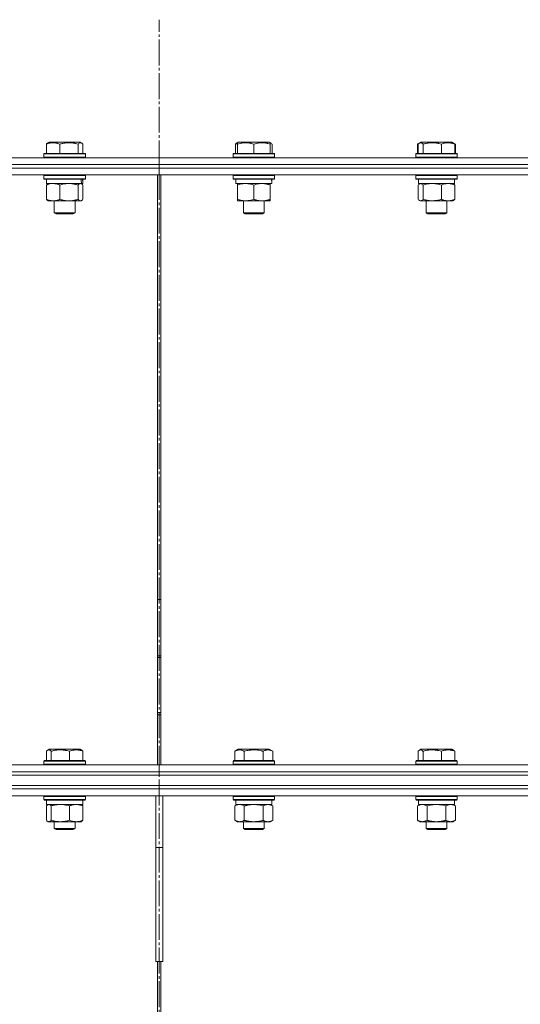
# Model space of a CAD drawing. Units: millimetres. Extents: x 0 to 16908, y -6 to 11880.
# Drawn here: x 7606 to 7896, y 9072 to 9643 of the extents above; entities that cross this region are included whole.
import ezdxf

# ---------------------------------------------------------------- set-up
doc = ezdxf.new("R2010")
doc.units = ezdxf.units.MM
doc.linetypes.add('K5LT_AXLED', pattern=[19.5, 15, -1.5, 1.5, -1.5])
doc.linetypes.add('K5LT_THIN', pattern=[0])
for name, color, linetype, true_color in [('OSI', 2, 'Continuous', 0xffff00), ('R', 1, 'Continuous', 0xff0000), ('WELDING', 7, 'Continuous', 0xffffff)]:
    doc.layers.add(name, color=color, linetype=linetype, true_color=true_color)

msp = doc.modelspace()

# ---------------------------------------------------------------- linework, layer by layer
at = {"layer": 'OSI', "color": 30, "linetype": 'K5LT_AXLED', "lineweight": 18, "true_color": 0xff8000}
msp.add_line((7686.54, 7530.07), (7686.54, 9643.07), dxfattribs=at)
at = {"layer": 'R', "color": 7, "linetype": 'K5LT_THIN', "lineweight": 18}
for p, q in [((7621.12, 9570.91), (7621.12, 9565.57)), ((7621.88, 9571.57), (7622.74, 9572.07)), ((7622.22, 9571.76), (7622.74, 9572.07)), ((7640.69, 9572.07), (7622.74, 9572.07)), ((7628.88, 9570.91), (7628.88, 9565.57)), ((7639.47, 9570.91), (7639.47, 9565.57)), ((7641.55, 9571.57), (7640.69, 9572.07)), ((7641.22, 9571.76), (7640.69, 9572.07)), ((7642.31, 9570.91), (7642.31, 9565.57)), ((7730.76, 9570.91), (7730.76, 9565.57)), ((7731.52, 9571.57), (7732.39, 9572.07)), ((7731.86, 9571.76), (7732.39, 9572.07)), ((7731.86, 9570.91), (7731.86, 9571.76)), ((7731.86, 9570.91), (7731.86, 9565.57)), ((7750.33, 9572.07), (7732.39, 9572.07)), ((7741.36, 9570.91), (7741.36, 9565.57)), ((7751.19, 9571.57), (7750.33, 9572.07)), ((7750.86, 9571.76), (7750.33, 9572.07)), ((7750.86, 9571.76), (7750.86, 9570.91)), ((7750.86, 9570.91), (7750.86, 9565.57)), ((7751.96, 9570.91), (7751.96, 9565.57)), ((7836.3, 9570.91), (7837.43, 9571.57)), ((7836.3, 9570.91), (7836.3, 9565.57)), ((7836.67, 9570.91), (7836.67, 9565.57)), ((7837.43, 9571.57), (7838.29, 9572.07)), ((7837.43, 9571.57), (7838.29, 9572.07)), ((7838.6, 9572.07), (7838.29, 9572.07)), ((7856.24, 9572.07), (7838.6, 9572.07)), ((7839.51, 9570.91), (7839.51, 9565.57)), ((7850.1, 9570.91), (7850.1, 9565.57)), ((7858.24, 9570.91), (7856.24, 9572.07)), ((7857.1, 9571.57), (7856.24, 9572.07)), ((7857.86, 9570.91), (7857.86, 9565.57)), ((7858.24, 9570.91), (7858.24, 9565.57)), ((7275.52, 9563.07), (8126.54, 9563.07)), ((7619.72, 9565.27), (7619.89, 9565.57)), ((7619.72, 9565.27), (7619.89, 9565.57)), ((7619.72, 9565.27), (7619.72, 9563.37)), ((7643.72, 9565.27), (7619.72, 9565.27)), ((7643.72, 9563.37), (7619.72, 9563.37)), ((7619.72, 9563.37), (7619.89, 9563.07)), ((7643.54, 9565.57), (7619.89, 9565.57)), ((7643.72, 9565.27), (7643.54, 9565.57)), ((7643.72, 9565.27), (7643.54, 9565.57)), ((7643.72, 9563.37), (7643.54, 9563.07)), ((7643.72, 9563.37), (7643.54, 9563.07)), ((7643.72, 9565.27), (7643.72, 9563.37)), ((7643.72, 9565.27), (7643.72, 9563.37)), ((7729.36, 9565.27), (7729.53, 9565.57)), ((7729.36, 9565.27), (7729.53, 9565.57)), ((7729.36, 9565.27), (7729.36, 9563.37)), ((7753.36, 9565.27), (7729.36, 9565.27)), ((7753.36, 9563.37), (7729.36, 9563.37)), ((7729.36, 9563.37), (7729.53, 9563.07)), ((7753.19, 9565.57), (7729.53, 9565.57)), ((7753.36, 9565.27), (7753.19, 9565.57)), ((7753.36, 9565.27), (7753.19, 9565.57)), ((7753.36, 9563.37), (7753.19, 9563.07)), ((7753.36, 9563.37), (7753.19, 9563.07)), ((7753.36, 9565.27), (7753.36, 9563.37)), ((7753.36, 9565.27), (7753.36, 9563.37)), ((7835.27, 9565.27), (7835.44, 9565.57)), ((7835.27, 9565.27), (7835.44, 9565.57)), ((7835.27, 9565.27), (7835.27, 9563.37)), ((7835.67, 9565.27), (7835.27, 9565.27)), ((7835.27, 9563.37), (7835.44, 9563.07)), ((7835.67, 9563.37), (7835.27, 9563.37)), ((7835.84, 9565.57), (7835.44, 9565.57)), ((7859.27, 9565.27), (7835.67, 9565.27)), ((7859.27, 9563.37), (7835.67, 9563.37)), ((7859.09, 9565.57), (7835.84, 9565.57)), ((7859.27, 9565.27), (7859.09, 9565.57)), ((7859.27, 9565.27), (7859.09, 9565.57)), ((7859.27, 9563.37), (7859.09, 9563.07)), ((7859.27, 9563.37), (7859.09, 9563.07)), ((7859.27, 9565.27), (7859.27, 9563.37)), ((7859.27, 9565.27), (7859.27, 9563.37)), ((7276.55, 9559.07), (8126.54, 9559.07)), ((7375.41, 9559.07), (7686.54, 9559.07)), ((7386.52, 9557.07), (7686.54, 9557.07)), ((7386.52, 9557.07), (7686.54, 9557.07)), ((7686.54, 9559.07), (7997.67, 9559.07)), ((7686.54, 9557.07), (7686.54, 9559.07)), ((7686.54, 9557.07), (7686.54, 9559.07)), ((7686.54, 9557.07), (7997.67, 9557.07)), ((7686.54, 9557.07), (7997.67, 9557.07)), ((7686.54, 9553.07), (7686.54, 9557.07)), ((7686.54, 9553.07), (7686.54, 9557.07)), ((7386.52, 9553.07), (7686.54, 9553.07)), ((7619.72, 9552.77), (7619.89, 9553.07)), ((7619.72, 9552.77), (7619.72, 9550.87)), ((7643.72, 9552.77), (7619.72, 9552.77)), ((7643.72, 9550.87), (7619.72, 9550.87)), ((7619.72, 9550.87), (7619.89, 9550.57)), ((7643.54, 9550.57), (7619.89, 9550.57)), ((7621.22, 9550.57), (7621.22, 9548.07)), ((7642.22, 9550.57), (7642.22, 9548.07)), ((7643.72, 9552.77), (7643.54, 9553.07)), ((7643.72, 9550.87), (7643.54, 9550.57)), ((7643.72, 9552.77), (7643.72, 9550.87)), ((7685.53, 9211.07), (7685.53, 9553.07)), ((7685.54, 9211.07), (7685.54, 9553.07)), ((7686.54, 9553.07), (7997.67, 9553.07)), ((7687.54, 9553.07), (7687.54, 9211.07)), ((7687.55, 9553.07), (7687.55, 9211.07)), ((7729.36, 9552.77), (7729.53, 9553.07)), ((7729.36, 9552.77), (7729.36, 9550.87)), ((7753.36, 9552.77), (7729.36, 9552.77)), ((7753.36, 9550.87), (7729.36, 9550.87)), ((7729.36, 9550.87), (7729.53, 9550.57)), ((7753.19, 9550.57), (7729.53, 9550.57)), ((7730.86, 9550.57), (7730.86, 9548.07)), ((7751.73, 9549.45), (7751.8, 9550.57)), ((7753.36, 9552.77), (7753.19, 9553.07)), ((7753.36, 9550.87), (7753.19, 9550.57)), ((7753.36, 9552.77), (7753.36, 9550.87)), ((7835.27, 9552.77), (7835.44, 9553.07)), ((7835.27, 9552.77), (7835.27, 9550.87)), ((7835.67, 9552.77), (7835.27, 9552.77)), ((7835.27, 9550.87), (7835.44, 9550.57)), ((7835.67, 9550.87), (7835.27, 9550.87)), ((7835.84, 9550.57), (7835.44, 9550.57)), ((7859.27, 9552.77), (7835.67, 9552.77)), ((7859.27, 9550.87), (7835.67, 9550.87)), ((7859.09, 9550.57), (7835.84, 9550.57)), ((7836.77, 9550.57), (7836.77, 9548.07)), ((7857.77, 9550.57), (7857.77, 9548.07)), ((7859.27, 9552.77), (7859.09, 9553.07)), ((7859.27, 9550.87), (7859.09, 9550.57)), ((7859.27, 9552.77), (7859.27, 9550.87)), ((7621.12, 9547.22), (7621.12, 9538.92)), ((7641.55, 9548.07), (7621.22, 9548.07)), ((7621.88, 9547.87), (7622.22, 9548.07)), ((7628.88, 9547.22), (7628.88, 9538.92)), ((7639.47, 9547.22), (7639.47, 9538.92)), ((7641.55, 9547.87), (7641.22, 9548.07)), ((7641.55, 9548.07), (7642.21, 9548.07)), ((7642.22, 9548.07), (7642.21, 9548.07)), ((7642.31, 9547.22), (7642.31, 9538.92)), ((7751.81, 9548.07), (7730.86, 9548.07)), ((7731.86, 9547.22), (7731.86, 9548.07)), ((7731.86, 9547.22), (7731.86, 9538.92)), ((7741.36, 9547.22), (7741.36, 9538.92)), ((7750.86, 9548.07), (7750.86, 9547.22)), ((7750.86, 9547.22), (7750.86, 9538.92)), ((7836.67, 9547.22), (7836.67, 9538.92)), ((7857.77, 9548.07), (7836.77, 9548.07)), ((7837.43, 9547.87), (7837.77, 9548.07)), ((7839.51, 9547.22), (7839.51, 9538.92)), ((7850.1, 9547.22), (7850.1, 9538.92)), ((7857.1, 9547.87), (7856.77, 9548.07)), ((7857.86, 9547.22), (7857.86, 9538.92)), ((7621.88, 9538.26), (7622.22, 9538.07)), ((7634.18, 9538.07), (7622.22, 9538.07)), ((7625.72, 9538.07), (7625.72, 9531.14)), ((7641.22, 9538.07), (7634.18, 9538.07)), ((7637.72, 9538.07), (7637.72, 9531.14)), ((7641.55, 9538.26), (7641.22, 9538.07)), ((7731.86, 9538.07), (7731.86, 9538.92)), ((7746.11, 9538.07), (7731.86, 9538.07)), ((7735.36, 9538.07), (7735.36, 9531.14)), ((7750.86, 9538.07), (7746.11, 9538.07)), ((7747.36, 9538.07), (7747.36, 9531.14)), ((7750.86, 9538.92), (7750.86, 9538.07)), ((7837.43, 9538.26), (7837.77, 9538.07)), ((7853.98, 9538.07), (7837.77, 9538.07)), ((7841.27, 9538.07), (7841.27, 9531.14)), ((7853.27, 9538.07), (7853.27, 9531.14)), ((7856.77, 9538.07), (7853.98, 9538.07)), ((7857.1, 9538.26), (7856.77, 9538.07)), ((7637.72, 9531.14), (7625.72, 9531.14)), ((7625.72, 9531.14), (7626.72, 9530.57)), ((7636.72, 9530.57), (7626.72, 9530.57)), ((7637.72, 9531.14), (7636.72, 9530.57)), ((7747.36, 9531.14), (7735.36, 9531.14)), ((7735.36, 9531.14), (7736.36, 9530.57)), ((7746.36, 9530.57), (7736.36, 9530.57)), ((7747.36, 9531.14), (7746.36, 9530.57)), ((7841.27, 9531.14), (7842.27, 9530.57)), ((7841.47, 9531.14), (7841.27, 9531.14)), ((7853.27, 9531.14), (7841.47, 9531.14)), ((7842.44, 9530.57), (7842.27, 9530.57)), ((7852.27, 9530.57), (7842.44, 9530.57)), ((7853.27, 9531.14), (7852.27, 9530.57)), ((7685.54, 9306.82), (7687.54, 9306.82)), ((7687.54, 9273.32), (7685.54, 9273.32)), ((7687.54, 9241.32), (7685.54, 9241.32)), ((7685.54, 9240.07), (7687.54, 9240.07)), ((7621.88, 9219.57), (7622.74, 9220.07)), ((7623.05, 9220.07), (7622.74, 9220.07)), ((7640.69, 9220.07), (7623.05, 9220.07)), ((7641.55, 9219.57), (7640.69, 9220.07)), ((7730.39, 9218.91), (7732.39, 9220.07)), ((7733.59, 9220.07), (7732.39, 9220.07)), ((7750.33, 9220.07), (7733.59, 9220.07)), ((7752.33, 9218.91), (7750.33, 9220.07)), ((7837.43, 9219.57), (7838.29, 9220.07)), ((7838.6, 9220.07), (7838.29, 9220.07)), ((7856.24, 9220.07), (7838.6, 9220.07)), ((7857.1, 9219.57), (7856.24, 9220.07)), ((7621.12, 9218.91), (7621.12, 9213.57)), ((7623.96, 9218.91), (7623.96, 9213.57)), ((7634.56, 9218.91), (7634.56, 9213.57)), ((7642.31, 9218.91), (7642.31, 9213.57)), ((7730.39, 9218.91), (7730.39, 9213.57)), ((7735.87, 9218.91), (7735.87, 9213.57)), ((7746.84, 9218.91), (7746.84, 9213.57)), ((7752.33, 9218.91), (7752.33, 9213.57)), ((7836.67, 9218.91), (7836.67, 9213.57)), ((7839.51, 9218.91), (7839.51, 9213.57)), ((7850.1, 9218.91), (7850.1, 9213.57)), ((7857.86, 9218.91), (7857.86, 9213.57)), ((7375.41, 9211.07), (7686.54, 9211.07)), ((7619.72, 9213.27), (7619.89, 9213.57)), ((7619.72, 9213.27), (7619.72, 9211.37)), ((7620.13, 9213.27), (7619.72, 9213.27)), ((7619.72, 9211.37), (7619.89, 9211.07)), ((7620.13, 9211.37), (7619.72, 9211.37)), ((7620.29, 9213.57), (7619.89, 9213.57)), ((7643.72, 9213.27), (7620.13, 9213.27)), ((7643.72, 9211.37), (7620.13, 9211.37)), ((7643.54, 9213.57), (7620.29, 9213.57)), ((7643.72, 9213.27), (7643.54, 9213.57)), ((7643.72, 9211.37), (7643.54, 9211.07)), ((7643.72, 9213.27), (7643.72, 9211.37)), ((7686.54, 9207.07), (7686.54, 9211.07)), ((7686.54, 9211.07), (7997.67, 9211.07)), ((7686.54, 9207.07), (7686.54, 9211.07)), ((7729.36, 9213.27), (7729.53, 9213.57)), ((7729.36, 9213.27), (7729.36, 9211.37)), ((7730.97, 9213.27), (7729.36, 9213.27)), ((7729.36, 9211.37), (7729.53, 9211.07)), ((7730.97, 9211.37), (7729.36, 9211.37)), ((7731.12, 9213.57), (7729.53, 9213.57)), ((7753.36, 9213.27), (7730.97, 9213.27)), ((7753.36, 9211.37), (7730.97, 9211.37)), ((7753.19, 9213.57), (7731.12, 9213.57)), ((7753.36, 9213.27), (7753.19, 9213.57)), ((7753.36, 9211.37), (7753.19, 9211.07)), ((7753.36, 9213.27), (7753.36, 9211.37)), ((7835.27, 9213.27), (7835.44, 9213.57)), ((7835.27, 9211.37), (7835.27, 9213.27)), ((7835.27, 9213.27), (7859.27, 9213.27)), ((7835.27, 9211.37), (7835.44, 9211.07)), ((7835.27, 9211.37), (7859.27, 9211.37)), ((7835.44, 9213.57), (7859.09, 9213.57)), ((7859.27, 9213.27), (7859.09, 9213.57)), ((7859.27, 9211.37), (7859.09, 9211.07)), ((7859.27, 9211.37), (7859.27, 9213.27)), ((7375.41, 9207.07), (7686.54, 9207.07)), ((7375.41, 9207.07), (7686.54, 9207.07)), ((7386.52, 9205.07), (8126.54, 9205.07)), ((7386.52, 9205.07), (7686.54, 9205.07)), ((7686.54, 9207.07), (7997.67, 9207.07)), ((7686.54, 9205.07), (7686.54, 9207.07)), ((7686.54, 9207.07), (7997.67, 9207.07)), ((7686.54, 9205.07), (7686.54, 9207.07)), ((7686.54, 9205.07), (7997.67, 9205.07)), ((7375.41, 9197.07), (7686.54, 9197.07)), ((7375.41, 9197.07), (7686.54, 9197.07)), ((7386.52, 9199.07), (7686.54, 9199.07)), ((7386.52, 9199.07), (8126.54, 9199.07)), ((7686.54, 9197.07), (7686.54, 9199.07)), ((7686.54, 9199.07), (7997.67, 9199.07)), ((7686.54, 9197.07), (7686.54, 9199.07)), ((7686.54, 9197.07), (7997.67, 9197.07)), ((7686.54, 9193.07), (7686.54, 9197.07)), ((7686.54, 9197.07), (7997.67, 9197.07)), ((7686.54, 9193.07), (7686.54, 9197.07)), ((7375.41, 9193.07), (7686.54, 9193.07)), ((7619.72, 9192.77), (7619.89, 9193.07)), ((7619.72, 9192.77), (7619.72, 9190.87)), ((7623.23, 9192.77), (7619.72, 9192.77)), ((7619.72, 9190.87), (7619.89, 9190.57)), ((7623.23, 9190.87), (7619.72, 9190.87)), ((7643.72, 9192.77), (7623.23, 9192.77)), ((7643.72, 9190.87), (7623.23, 9190.87)), ((7643.72, 9192.77), (7643.54, 9193.07)), ((7643.72, 9190.87), (7643.54, 9190.57)), ((7643.72, 9192.77), (7643.72, 9190.87)), ((7684.54, 9193.07), (7684.54, 9163.07)), ((7686.54, 9193.07), (7997.67, 9193.07)), ((7688.54, 9193.07), (7688.54, 9163.07)), ((7729.36, 9192.77), (7729.53, 9193.07)), ((7729.36, 9192.77), (7729.36, 9190.87)), ((7735.36, 9192.77), (7729.36, 9192.77)), ((7729.36, 9190.87), (7729.53, 9190.57)), ((7735.36, 9190.87), (7729.36, 9190.87)), ((7753.36, 9192.77), (7735.36, 9192.77)), ((7753.36, 9190.87), (7735.36, 9190.87)), ((7753.36, 9192.77), (7753.19, 9193.07)), ((7753.36, 9190.87), (7753.19, 9190.57)), ((7753.36, 9192.77), (7753.36, 9190.87)), ((7835.27, 9192.77), (7835.44, 9193.07)), ((7835.27, 9190.87), (7835.27, 9192.77)), ((7835.27, 9192.77), (7859.27, 9192.77)), ((7835.27, 9190.87), (7835.44, 9190.57)), ((7835.27, 9190.87), (7859.27, 9190.87)), ((7859.27, 9192.77), (7859.09, 9193.07)), ((7859.27, 9190.87), (7859.09, 9190.57)), ((7859.27, 9190.87), (7859.27, 9192.77)), ((7623.35, 9190.57), (7619.89, 9190.57)), ((7621.12, 9187.22), (7621.12, 9178.92)), ((7621.22, 9190.57), (7621.22, 9188.07)), ((7642.22, 9188.07), (7621.22, 9188.07)), ((7621.88, 9187.87), (7622.22, 9188.07)), ((7643.54, 9190.57), (7623.35, 9190.57)), ((7623.96, 9187.22), (7623.96, 9178.92)), ((7634.56, 9187.22), (7634.56, 9178.92)), ((7641.55, 9187.87), (7641.22, 9188.07)), ((7642.22, 9190.57), (7642.22, 9188.07)), ((7642.31, 9187.22), (7642.31, 9178.92)), ((7735.45, 9190.57), (7729.53, 9190.57)), ((7730.39, 9187.22), (7731.86, 9188.07)), ((7730.39, 9187.22), (7730.39, 9178.92)), ((7730.86, 9190.57), (7730.86, 9188.07)), ((7751.86, 9188.07), (7730.86, 9188.07)), ((7753.19, 9190.57), (7735.45, 9190.57)), ((7735.87, 9187.22), (7735.87, 9178.92)), ((7746.84, 9187.22), (7746.84, 9178.92)), ((7752.33, 9187.22), (7750.86, 9188.07)), ((7751.86, 9190.57), (7751.86, 9188.07)), ((7752.33, 9187.22), (7752.33, 9178.92)), ((7835.44, 9190.57), (7859.09, 9190.57)), ((7836.3, 9187.22), (7837.77, 9188.07)), ((7836.3, 9178.92), (7836.3, 9187.22)), ((7836.9, 9189.19), (7836.83, 9188.07)), ((7836.99, 9188.07), (7836.83, 9188.07)), ((7836.99, 9188.07), (7857.77, 9188.07)), ((7841.78, 9178.92), (7841.78, 9187.22)), ((7852.75, 9178.92), (7852.75, 9187.22)), ((7858.24, 9187.22), (7856.77, 9188.07)), ((7857.77, 9188.07), (7857.77, 9190.57)), ((7858.24, 9178.92), (7858.24, 9187.22)), ((7621.88, 9178.26), (7622.22, 9178.07)), ((7622.54, 9178.07), (7622.22, 9178.07)), ((7641.22, 9178.07), (7622.54, 9178.07)), ((7625.72, 9178.07), (7625.72, 9174.14)), ((7625.72, 9174.14), (7626.72, 9173.57)), ((7625.92, 9174.14), (7625.72, 9174.14)), ((7637.72, 9174.14), (7625.92, 9174.14)), ((7637.72, 9174.14), (7636.72, 9173.57)), ((7637.72, 9178.07), (7637.72, 9174.14)), ((7641.55, 9178.26), (7641.22, 9178.07)), ((7730.39, 9178.92), (7731.86, 9178.07)), ((7733.13, 9178.07), (7731.86, 9178.07)), ((7750.86, 9178.07), (7733.13, 9178.07)), ((7735.36, 9178.07), (7735.36, 9174.14)), ((7735.36, 9174.14), (7736.36, 9173.57)), ((7736.16, 9174.14), (7735.36, 9174.14)), ((7747.36, 9174.14), (7736.16, 9174.14)), ((7747.36, 9174.14), (7746.36, 9173.57)), ((7747.36, 9178.07), (7747.36, 9174.14)), ((7752.33, 9178.92), (7750.86, 9178.07)), ((7836.3, 9178.92), (7837.77, 9178.07)), ((7839.04, 9178.07), (7837.77, 9178.07)), ((7847.27, 9178.07), (7839.04, 9178.07)), ((7841.27, 9178.07), (7841.27, 9174.14)), ((7841.27, 9174.14), (7842.27, 9173.57)), ((7841.47, 9174.14), (7841.27, 9174.14)), ((7853.27, 9174.14), (7841.47, 9174.14)), ((7855.49, 9178.07), (7847.27, 9178.07)), ((7853.27, 9174.14), (7852.27, 9173.57)), ((7853.27, 9178.07), (7853.27, 9174.14)), ((7856.77, 9178.07), (7855.49, 9178.07)), ((7858.24, 9178.92), (7856.77, 9178.07)), ((7626.89, 9173.57), (7626.72, 9173.57)), ((7636.72, 9173.57), (7626.89, 9173.57)), ((7737.03, 9173.57), (7736.36, 9173.57)), ((7746.36, 9173.57), (7737.03, 9173.57)), ((7842.44, 9173.57), (7842.27, 9173.57)), ((7852.27, 9173.57), (7842.44, 9173.57)), ((7684.54, 9097.07), (7684.54, 9163.07)), ((7688.54, 9163.07), (7684.54, 9163.07)), ((7688.54, 9097.07), (7688.54, 9163.07)), ((7684.54, 9097.07), (7688.54, 9097.07)), ((7685.53, 7812.07), (7685.53, 9097.07)), ((7685.54, 7812.07), (7685.54, 9097.07)), ((7687.54, 9097.07), (7687.54, 7812.07)), ((7687.55, 9097.07), (7687.55, 7812.07))]:
    msp.add_line(p, q, dxfattribs=at)
for centre, major_axis, ratio, start_param, end_param in [((7631.72, 9545.9), (3.39, -22.47), 0.442372, 1.600779, 1.713171), ((7631.72, 9552.99), (3.39, -22.47), 0.442372, 1.283592, 1.396193), ((7741.36, 9545.9), (0, -22.52), 0.466308, 1.667355, 1.779747), ((7847.27, 9192.74), (0, 22.52), 0.466308, 1.667355, 1.779747)]:
    msp.add_ellipse(centre, major_axis=major_axis, ratio=ratio, start_param=start_param, end_param=end_param, dxfattribs=at)
at = {"layer": 'WELDING', "color": 7, "linetype": 'K5LT_THIN', "lineweight": 18}
for p, q in [((7639.82, 9571.26), (7639.47, 9570.91)), ((7640.51, 9571.7), (7639.82, 9571.26)), ((7641.21, 9571.72), (7640.51, 9571.7)), ((7641.55, 9571.57), (7641.21, 9571.72)), ((7641.81, 9571.39), (7641.55, 9571.57)), ((7642.06, 9571.17), (7641.81, 9571.39)), ((7642.31, 9570.91), (7642.06, 9571.17)), ((7731.13, 9571.06), (7730.76, 9570.91)), ((7731.49, 9571.19), (7731.13, 9571.06)), ((7731.86, 9571.31), (7731.49, 9571.19)), ((7750.97, 9571.68), (7750.86, 9571.71)), ((7751.08, 9571.63), (7750.97, 9571.68)), ((7751.19, 9571.57), (7751.08, 9571.63)), ((7751.45, 9571.39), (7751.19, 9571.57)), ((7751.7, 9571.17), (7751.45, 9571.39)), ((7751.96, 9570.91), (7751.7, 9571.17)), ((7836.55, 9571.06), (7836.3, 9570.91)), ((7836.81, 9571.19), (7836.55, 9571.06)), ((7836.92, 9571.17), (7836.67, 9570.91)), ((7837.07, 9571.31), (7836.81, 9571.19)), ((7837.17, 9571.39), (7836.92, 9571.17)), ((7837.43, 9571.57), (7837.17, 9571.39)), ((7837.65, 9571.68), (7837.43, 9571.57)), ((7837.87, 9571.74), (7837.65, 9571.68)), ((7838.09, 9571.76), (7837.87, 9571.74)), ((7857.72, 9571.19), (7857.46, 9571.31)), ((7857.98, 9571.06), (7857.72, 9571.19)), ((7858.24, 9570.91), (7857.98, 9571.06)), ((7621.88, 9547.5), (7621.12, 9547.22)), ((7623.16, 9547.87), (7621.88, 9547.5)), ((7624.47, 9548.05), (7623.16, 9547.87)), ((7625, 9548.07), (7624.47, 9548.05)), ((7641.11, 9548.04), (7640.89, 9548.07)), ((7641.33, 9547.98), (7641.11, 9548.04)), ((7641.55, 9547.87), (7641.33, 9547.98)), ((7641.81, 9547.7), (7641.55, 9547.87)), ((7642.06, 9547.48), (7641.81, 9547.7)), ((7642.31, 9547.22), (7642.06, 9547.48)), ((7836.92, 9547.48), (7836.67, 9547.22)), ((7837.17, 9547.7), (7836.92, 9547.48)), ((7837.43, 9547.87), (7837.17, 9547.7)), ((7837.65, 9547.98), (7837.43, 9547.87)), ((7837.87, 9548.04), (7837.65, 9547.98)), ((7838.09, 9548.07), (7837.87, 9548.04)), ((7639.47, 9538.92), (7640.16, 9538.31)), ((7640.16, 9538.31), (7640.85, 9538.07)), ((7640.85, 9538.07), (7641.55, 9538.26)), ((7641.55, 9538.26), (7641.81, 9538.43)), ((7641.81, 9538.43), (7642.06, 9538.65)), ((7642.06, 9538.65), (7642.31, 9538.92)), ((7836.67, 9538.92), (7836.92, 9538.65)), ((7836.92, 9538.65), (7837.17, 9538.43)), ((7837.17, 9538.43), (7837.43, 9538.26)), ((7837.43, 9538.26), (7837.91, 9538.08)), ((7837.91, 9538.08), (7838.61, 9538.19)), ((7838.61, 9538.19), (7839.29, 9538.69)), ((7839.29, 9538.69), (7839.51, 9538.92)), ((7686.2, 9274.24), (7685.54, 9274.21)), ((7686.87, 9274.24), (7686.2, 9274.24)), ((7687.54, 9274.21), (7686.87, 9274.24)), ((7621.63, 9219.39), (7621.37, 9219.17)), ((7621.88, 9219.57), (7621.63, 9219.39)), ((7622.1, 9219.68), (7621.88, 9219.57)), ((7622.32, 9219.74), (7622.1, 9219.68)), ((7622.54, 9219.76), (7622.32, 9219.74)), ((7837.17, 9219.39), (7836.92, 9219.17)), ((7837.43, 9219.57), (7837.17, 9219.39)), ((7837.65, 9219.68), (7837.43, 9219.57)), ((7837.87, 9219.74), (7837.65, 9219.68)), ((7838.09, 9219.76), (7837.87, 9219.74)), ((7621.37, 9219.17), (7621.12, 9218.91)), ((7836.92, 9219.17), (7836.67, 9218.91)), ((7621.37, 9187.48), (7621.12, 9187.22)), ((7621.63, 9187.7), (7621.37, 9187.48)), ((7621.88, 9187.87), (7621.63, 9187.7)), ((7622.1, 9187.98), (7621.88, 9187.87)), ((7622.32, 9188.04), (7622.1, 9187.98)), ((7622.54, 9188.07), (7622.32, 9188.04)), ((7734.06, 9187.96), (7733.13, 9188.07)), ((7734.97, 9187.67), (7734.06, 9187.96)), ((7735.87, 9187.22), (7734.97, 9187.67)), ((7743.21, 9187.96), (7741.36, 9188.07)), ((7745.04, 9187.67), (7743.21, 9187.96)), ((7746.84, 9187.22), (7745.04, 9187.67)), ((7843.58, 9187.67), (7841.78, 9187.22)), ((7845.41, 9187.96), (7843.58, 9187.67)), ((7847.27, 9188.07), (7845.41, 9187.96)), ((7849.12, 9187.96), (7847.27, 9188.07)), ((7850.95, 9187.67), (7849.12, 9187.96)), ((7852.75, 9187.22), (7850.95, 9187.67)), ((7621.12, 9178.92), (7621.37, 9178.65)), ((7621.37, 9178.65), (7621.63, 9178.43)), ((7621.63, 9178.43), (7621.88, 9178.26)), ((7621.88, 9178.26), (7622.1, 9178.15)), ((7622.1, 9178.15), (7622.32, 9178.09)), ((7622.32, 9178.09), (7622.54, 9178.07))]:
    msp.add_line(p, q, dxfattribs=at)
for points, knots in [([(7628.88, 9570.91), (7628.52, 9571.06), (7628.06, 9571.23), (7627.49, 9571.4), (7627.15, 9571.49), (7626.78, 9571.58), (7626.39, 9571.65), (7625.99, 9571.71), (7625.53, 9571.75), (7625.03, 9571.77), (7624.53, 9571.75), (7624.08, 9571.71), (7623.58, 9571.65), (7622.97, 9571.53), (7622.12, 9571.29), (7621.49, 9571.06), (7621.12, 9570.91)], [0, 0, 0, 0, 2.392038, 3.094773, 3.749673, 4.638938, 5.533553, 6.273967, 7.269403, 8.499731, 9.554906, 10.496402, 11.42575, 12.783569, 14.519082, 17, 17, 17, 17]), ([(7621.12, 9570.91), (7621.22, 9571.03), (7621.43, 9571.24), (7621.69, 9571.45), (7621.84, 9571.54), (7621.88, 9571.57)], [0, 0, 0, 0, 2.458726, 4.970772, 6, 6, 6, 6]), ([(7639.47, 9570.91), (7638.99, 9571.06), (7638.36, 9571.23), (7637.58, 9571.4), (7637.12, 9571.49), (7636.61, 9571.58), (7636.08, 9571.65), (7635.53, 9571.71), (7634.91, 9571.75), (7634.21, 9571.77), (7633.63, 9571.76), (7633.11, 9571.73), (7632.53, 9571.68), (7631.68, 9571.57), (7630.42, 9571.34), (7629.47, 9571.09), (7628.88, 9570.91)], [0, 0, 0, 0, 2.392038, 3.094773, 3.749673, 4.638938, 5.533553, 6.273967, 7.269403, 8.499731, 9.554906, 10.026159, 10.962726, 12.336972, 14.092661, 17, 17, 17, 17]), ([(7730.76, 9570.91), (7730.88, 9571.05), (7731.1, 9571.26), (7731.35, 9571.46), (7731.49, 9571.55), (7731.52, 9571.57)], [0, 0, 0, 0, 2.831841, 5.1369, 6, 6, 6, 6]), ([(7741.36, 9570.91), (7740.92, 9571.06), (7740.36, 9571.23), (7739.66, 9571.4), (7739.25, 9571.49), (7738.79, 9571.58), (7738.32, 9571.65), (7737.82, 9571.71), (7737.26, 9571.75), (7736.64, 9571.77), (7736.12, 9571.76), (7735.66, 9571.73), (7735.13, 9571.68), (7734.37, 9571.57), (7733.24, 9571.34), (7732.39, 9571.09), (7731.86, 9570.91)], [0, 0, 0, 0, 2.392038, 3.094773, 3.749673, 4.638938, 5.533553, 6.273967, 7.269403, 8.499731, 9.554906, 10.026159, 10.962726, 12.336972, 14.092661, 17, 17, 17, 17]), ([(7750.86, 9570.91), (7750.42, 9571.06), (7749.86, 9571.23), (7749.16, 9571.4), (7748.75, 9571.49), (7748.29, 9571.58), (7747.82, 9571.65), (7747.32, 9571.71), (7746.76, 9571.75), (7746.14, 9571.77), (7745.62, 9571.76), (7745.16, 9571.73), (7744.63, 9571.68), (7743.87, 9571.57), (7742.74, 9571.34), (7741.89, 9571.09), (7741.36, 9570.91)], [0, 0, 0, 0, 2.392038, 3.094773, 3.749673, 4.638938, 5.533553, 6.273967, 7.269403, 8.499731, 9.554906, 10.026159, 10.962726, 12.336972, 14.092661, 17, 17, 17, 17]), ([(7839.51, 9570.91), (7839.42, 9571.02), (7839.24, 9571.2), (7838.95, 9571.45), (7838.68, 9571.62), (7838.42, 9571.72), (7838.23, 9571.76), (7838.12, 9571.76), (7838.09, 9571.76)], [0, 0, 0, 0, 1.81824, 3.449192, 5.5205, 6.92415, 8.399389, 9, 9, 9, 9]), ([(7850.1, 9570.91), (7849.62, 9571.06), (7848.99, 9571.23), (7848.21, 9571.4), (7847.75, 9571.49), (7847.24, 9571.58), (7846.71, 9571.65), (7846.16, 9571.71), (7845.54, 9571.75), (7844.84, 9571.77), (7844.26, 9571.76), (7843.74, 9571.73), (7843.16, 9571.68), (7842.31, 9571.57), (7841.05, 9571.34), (7840.1, 9571.09), (7839.51, 9570.91)], [0, 0, 0, 0, 2.392038, 3.094773, 3.749673, 4.638938, 5.533553, 6.273967, 7.269403, 8.499731, 9.554906, 10.026159, 10.962726, 12.336972, 14.092661, 17, 17, 17, 17]), ([(7857.86, 9570.91), (7857.51, 9571.06), (7857.04, 9571.23), (7856.48, 9571.4), (7856.14, 9571.49), (7855.76, 9571.58), (7855.38, 9571.65), (7854.97, 9571.71), (7854.52, 9571.75), (7854.01, 9571.77), (7853.51, 9571.75), (7853.06, 9571.71), (7852.56, 9571.65), (7851.95, 9571.53), (7851.1, 9571.29), (7850.47, 9571.06), (7850.1, 9570.91)], [0, 0, 0, 0, 2.392038, 3.094773, 3.749673, 4.638938, 5.533553, 6.273967, 7.269403, 8.499731, 9.554906, 10.496402, 11.42575, 12.783569, 14.519082, 17, 17, 17, 17]), ([(7857.1, 9571.57), (7857.21, 9571.51), (7857.41, 9571.37), (7857.66, 9571.13), (7857.81, 9570.98), (7857.86, 9570.91)], [0, 0, 0, 0, 2.488659, 4.676944, 6, 6, 6, 6]), ([(7621.12, 9547.22), (7621.25, 9547.36), (7621.5, 9547.61), (7621.75, 9547.8), (7621.88, 9547.87)], [0, 0, 0, 0, 2.507761, 5, 5, 5, 5]), ([(7628.88, 9547.22), (7628.47, 9547.38), (7627.85, 9547.61), (7627.06, 9547.82), (7626.52, 9547.93), (7626.01, 9548.01), (7625.5, 9548.06), (7625.17, 9548.07), (7625, 9548.07)], [0, 0, 0, 0, 2.905563, 4.375924, 5.511195, 6.679161, 7.850161, 9, 9, 9, 9]), ([(7634.18, 9548.07), (7633.81, 9548.07), (7633.21, 9548.05), (7632.27, 9547.96), (7631.25, 9547.81), (7630.09, 9547.56), (7629.27, 9547.34), (7628.88, 9547.22)], [0, 0, 0, 0, 1.597458, 2.676777, 4.235764, 6.182879, 8, 8, 8, 8]), ([(7639.47, 9547.22), (7638.83, 9547.41), (7637.89, 9547.65), (7636.65, 9547.88), (7635.84, 9547.98), (7635.02, 9548.05), (7634.48, 9548.07), (7634.18, 9548.07)], [0, 0, 0, 0, 3.005828, 4.318193, 5.5895, 6.632109, 8, 8, 8, 8]), ([(7640.89, 9548.07), (7640.83, 9548.07), (7640.7, 9548.06), (7640.51, 9548.01), (7640.32, 9547.92), (7640.05, 9547.77), (7639.77, 9547.53), (7639.55, 9547.31), (7639.47, 9547.22)], [0, 0, 0, 0, 1.192024, 2.404251, 3.60809, 4.765234, 7.478942, 9, 9, 9, 9]), ([(7736.61, 9548.07), (7736.39, 9548.07), (7735.96, 9548.06), (7735.32, 9548.01), (7734.69, 9547.92), (7733.88, 9547.78), (7732.94, 9547.56), (7732.21, 9547.34), (7731.86, 9547.22)], [0, 0, 0, 0, 1.192024, 2.404251, 3.60809, 4.765234, 6.955738, 9, 9, 9, 9]), ([(7741.36, 9547.22), (7740.86, 9547.38), (7740.1, 9547.61), (7739.13, 9547.82), (7738.47, 9547.93), (7737.85, 9548.01), (7737.23, 9548.06), (7736.81, 9548.07), (7736.61, 9548.07)], [0, 0, 0, 0, 2.905563, 4.375924, 5.511195, 6.679161, 7.850161, 9, 9, 9, 9]), ([(7746.11, 9548.07), (7745.79, 9548.07), (7745.25, 9548.05), (7744.4, 9547.96), (7743.49, 9547.81), (7742.44, 9547.56), (7741.71, 9547.34), (7741.36, 9547.22)], [0, 0, 0, 0, 1.597458, 2.676777, 4.235764, 6.182879, 8, 8, 8, 8]), ([(7750.86, 9547.22), (7750.28, 9547.41), (7749.44, 9547.65), (7748.33, 9547.88), (7747.6, 9547.98), (7746.87, 9548.05), (7746.38, 9548.07), (7746.11, 9548.07)], [0, 0, 0, 0, 3.005828, 4.318193, 5.5895, 6.632109, 8, 8, 8, 8]), ([(7839.51, 9547.22), (7839.36, 9547.38), (7839.13, 9547.61), (7838.84, 9547.82), (7838.64, 9547.93), (7838.46, 9548.01), (7838.27, 9548.06), (7838.15, 9548.07), (7838.09, 9548.07)], [0, 0, 0, 0, 2.905563, 4.375924, 5.511195, 6.679161, 7.850161, 9, 9, 9, 9]), ([(7844.81, 9548.07), (7844.57, 9548.07), (7844.09, 9548.06), (7843.37, 9548.01), (7842.66, 9547.92), (7841.77, 9547.78), (7840.72, 9547.56), (7839.9, 9547.34), (7839.51, 9547.22)], [0, 0, 0, 0, 1.192024, 2.404251, 3.60809, 4.765234, 6.955738, 9, 9, 9, 9]), ([(7850.1, 9547.22), (7849.55, 9547.38), (7848.7, 9547.61), (7847.62, 9547.82), (7846.88, 9547.93), (7846.19, 9548.01), (7845.5, 9548.06), (7845.03, 9548.07), (7844.81, 9548.07)], [0, 0, 0, 0, 2.905563, 4.375924, 5.511195, 6.679161, 7.850161, 9, 9, 9, 9]), ([(7853.98, 9548.07), (7853.72, 9548.07), (7853.28, 9548.05), (7852.59, 9547.96), (7851.84, 9547.81), (7850.99, 9547.56), (7850.39, 9547.34), (7850.1, 9547.22)], [0, 0, 0, 0, 1.597458, 2.676777, 4.235764, 6.182879, 8, 8, 8, 8]), ([(7857.86, 9547.22), (7857.39, 9547.41), (7856.7, 9547.65), (7855.79, 9547.88), (7855.2, 9547.98), (7854.6, 9548.05), (7854.21, 9548.07), (7853.98, 9548.07)], [0, 0, 0, 0, 3.005828, 4.318193, 5.5895, 6.632109, 8, 8, 8, 8]), ([(7857.1, 9547.87), (7857.26, 9547.78), (7857.52, 9547.58), (7857.77, 9547.32), (7857.86, 9547.22)], [0, 0, 0, 0, 3.106211, 5, 5, 5, 5]), ([(7621.12, 9538.92), (7621.58, 9538.73), (7622.24, 9538.49), (7623.06, 9538.29), (7623.54, 9538.19), (7623.97, 9538.13), (7624.45, 9538.08), (7624.96, 9538.06), (7625.46, 9538.08), (7625.89, 9538.11), (7626.37, 9538.17), (7627, 9538.29), (7627.86, 9538.53), (7628.52, 9538.77), (7628.88, 9538.92)], [0, 0, 0, 0, 2.72415, 3.912285, 4.716446, 5.530362, 6.353984, 7.500189, 8.40607, 9.211142, 9.998759, 11.128707, 12.847273, 15, 15, 15, 15]), ([(7621.88, 9538.26), (7621.73, 9538.35), (7621.48, 9538.54), (7621.23, 9538.8), (7621.12, 9538.92)], [0, 0, 0, 0, 2.879343, 5, 5, 5, 5]), ([(7628.88, 9538.92), (7629.36, 9538.77), (7630.19, 9538.55), (7631.31, 9538.32), (7632.22, 9538.18), (7633.05, 9538.1), (7633.7, 9538.07), (7634.07, 9538.07), (7634.18, 9538.07)], [0, 0, 0, 0, 2.494996, 4.309231, 5.73815, 7.133977, 8.472011, 9, 9, 9, 9]), ([(7634.18, 9538.07), (7634.52, 9538.07), (7635.21, 9538.09), (7636.06, 9538.17), (7637.02, 9538.32), (7638.1, 9538.53), (7639.01, 9538.78), (7639.47, 9538.92)], [0, 0, 0, 0, 1.523216, 3.057663, 3.814901, 5.878539, 8, 8, 8, 8]), ([(7731.86, 9538.92), (7732.42, 9538.73), (7733.23, 9538.49), (7734.23, 9538.29), (7734.83, 9538.19), (7735.35, 9538.13), (7735.94, 9538.08), (7736.56, 9538.06), (7737.17, 9538.08), (7737.62, 9538.11), (7738.12, 9538.16), (7738.76, 9538.24), (7739.9, 9538.47), (7740.78, 9538.72), (7741.36, 9538.92)], [0, 0, 0, 0, 2.72415, 3.912285, 4.716446, 5.530362, 6.353984, 7.500189, 8.40607, 9.211142, 9.605533, 10.761675, 12.184093, 15, 15, 15, 15]), ([(7741.36, 9538.92), (7741.79, 9538.77), (7742.53, 9538.55), (7743.54, 9538.32), (7744.36, 9538.18), (7745.1, 9538.1), (7745.68, 9538.07), (7746.02, 9538.07), (7746.11, 9538.07)], [0, 0, 0, 0, 2.494996, 4.309231, 5.73815, 7.133977, 8.472011, 9, 9, 9, 9]), ([(7746.11, 9538.07), (7746.42, 9538.07), (7747.03, 9538.09), (7747.8, 9538.17), (7748.66, 9538.32), (7749.63, 9538.53), (7750.45, 9538.78), (7750.86, 9538.92)], [0, 0, 0, 0, 1.523216, 3.057663, 3.814901, 5.878539, 8, 8, 8, 8]), ([(7839.51, 9538.92), (7840.13, 9538.73), (7841.04, 9538.49), (7842.15, 9538.29), (7842.82, 9538.19), (7843.4, 9538.13), (7844.06, 9538.08), (7844.75, 9538.06), (7845.43, 9538.08), (7845.94, 9538.11), (7846.5, 9538.16), (7847.2, 9538.24), (7848.47, 9538.47), (7849.46, 9538.72), (7850.1, 9538.92)], [0, 0, 0, 0, 2.72415, 3.912285, 4.716446, 5.530362, 6.353984, 7.500189, 8.40607, 9.211142, 9.605533, 10.761675, 12.184093, 15, 15, 15, 15]), ([(7850.1, 9538.92), (7850.45, 9538.77), (7851.06, 9538.55), (7851.92, 9538.31), (7852.67, 9538.16), (7853.36, 9538.08), (7853.79, 9538.07), (7853.98, 9538.07)], [0, 0, 0, 0, 2.217775, 3.830428, 5.353122, 6.821732, 8, 8, 8, 8]), ([(7853.98, 9538.07), (7854.23, 9538.07), (7854.74, 9538.09), (7855.36, 9538.17), (7856.07, 9538.32), (7856.86, 9538.53), (7857.52, 9538.78), (7857.86, 9538.92)], [0, 0, 0, 0, 1.523216, 3.057663, 3.814901, 5.878539, 8, 8, 8, 8]), ([(7857.86, 9538.92), (7857.74, 9538.78), (7857.48, 9538.52), (7857.23, 9538.33), (7857.1, 9538.26)], [0, 0, 0, 0, 2.507184, 5, 5, 5, 5]), ([(7623.96, 9218.91), (7623.87, 9219.02), (7623.69, 9219.2), (7623.4, 9219.45), (7623.13, 9219.62), (7622.87, 9219.72), (7622.68, 9219.76), (7622.57, 9219.76), (7622.54, 9219.76)], [0, 0, 0, 0, 1.81824, 3.449192, 5.5205, 6.92415, 8.399389, 9, 9, 9, 9]), ([(7634.56, 9218.91), (7634.07, 9219.06), (7633.44, 9219.23), (7632.67, 9219.4), (7632.2, 9219.49), (7631.69, 9219.58), (7631.16, 9219.65), (7630.61, 9219.71), (7629.99, 9219.75), (7629.3, 9219.77), (7628.71, 9219.76), (7628.2, 9219.73), (7627.61, 9219.68), (7626.76, 9219.57), (7625.5, 9219.34), (7624.55, 9219.09), (7623.96, 9218.91)], [0, 0, 0, 0, 2.392038, 3.094773, 3.749673, 4.638938, 5.533553, 6.273967, 7.269403, 8.499731, 9.554906, 10.026159, 10.962726, 12.336972, 14.092661, 17, 17, 17, 17]), ([(7642.31, 9218.91), (7641.96, 9219.06), (7641.5, 9219.23), (7640.93, 9219.4), (7640.59, 9219.49), (7640.22, 9219.58), (7639.83, 9219.65), (7639.43, 9219.71), (7638.97, 9219.75), (7638.46, 9219.77), (7637.96, 9219.75), (7637.51, 9219.71), (7637.02, 9219.65), (7636.4, 9219.53), (7635.55, 9219.29), (7634.92, 9219.06), (7634.56, 9218.91)], [0, 0, 0, 0, 2.392038, 3.094773, 3.749673, 4.638938, 5.533553, 6.273967, 7.269403, 8.499731, 9.554906, 10.496402, 11.42575, 12.783569, 14.519082, 17, 17, 17, 17]), ([(7641.55, 9219.57), (7641.66, 9219.51), (7641.86, 9219.37), (7642.11, 9219.13), (7642.26, 9218.98), (7642.31, 9218.91)], [0, 0, 0, 0, 2.488659, 4.676944, 6, 6, 6, 6]), ([(7733.13, 9219.76), (7732.99, 9219.76), (7732.71, 9219.75), (7732.27, 9219.68), (7731.86, 9219.58), (7731.22, 9219.35), (7730.75, 9219.12), (7730.39, 9218.91)], [0, 0, 0, 0, 1.226606, 2.409535, 3.824463, 4.76519, 8, 8, 8, 8]), ([(7735.87, 9218.91), (7735.69, 9219.02), (7735.35, 9219.2), (7734.79, 9219.45), (7734.27, 9219.62), (7733.77, 9219.72), (7733.41, 9219.76), (7733.19, 9219.76), (7733.13, 9219.76)], [0, 0, 0, 0, 1.81824, 3.449192, 5.5205, 6.92415, 8.399389, 9, 9, 9, 9]), ([(7746.84, 9218.91), (7746.61, 9218.98), (7745.99, 9219.15), (7744.86, 9219.42), (7743.74, 9219.6), (7742.78, 9219.71), (7742.15, 9219.75), (7741.65, 9219.76), (7741.28, 9219.76), (7740.95, 9219.76), (7740.55, 9219.74), (7740.09, 9219.72), (7739.64, 9219.67), (7738.99, 9219.6), (7737.97, 9219.44), (7736.87, 9219.19), (7736.12, 9218.98), (7735.87, 9218.91)], [0, 0, 0, 0, 2.896048, 7.635036, 13.675312, 16.352744, 19.030177, 21.193346, 22.27493, 23.356515, 25.164905, 26.973294, 28.781684, 30.590074, 34.691771, 40.985529, 43.953237, 43.953237, 43.953237, 43.953237]), ([(7752.33, 9218.91), (7752, 9219.1), (7751.61, 9219.3), (7751.11, 9219.49), (7750.85, 9219.58), (7750.57, 9219.65), (7750.29, 9219.71), (7749.96, 9219.75), (7749.61, 9219.77), (7749.25, 9219.75), (7748.93, 9219.71), (7748.58, 9219.65), (7748.15, 9219.53), (7747.55, 9219.29), (7747.1, 9219.06), (7746.84, 9218.91)], [0, 0, 0, 0, 2.912728, 3.529104, 4.366059, 5.20805, 5.90491, 6.841792, 7.999747, 8.992853, 9.878966, 10.753647, 12.031595, 13.665019, 16, 16, 16, 16]), ([(7839.51, 9218.91), (7839.42, 9219.02), (7839.24, 9219.2), (7838.95, 9219.45), (7838.68, 9219.62), (7838.42, 9219.72), (7838.23, 9219.76), (7838.12, 9219.76), (7838.09, 9219.76)], [0, 0, 0, 0, 1.81824, 3.449192, 5.5205, 6.92415, 8.399389, 9, 9, 9, 9]), ([(7850.1, 9218.91), (7849.62, 9219.06), (7848.99, 9219.23), (7848.21, 9219.4), (7847.75, 9219.49), (7847.24, 9219.58), (7846.71, 9219.65), (7846.16, 9219.71), (7845.54, 9219.75), (7844.84, 9219.77), (7844.26, 9219.76), (7843.74, 9219.73), (7843.16, 9219.68), (7842.31, 9219.57), (7841.05, 9219.34), (7840.1, 9219.09), (7839.51, 9218.91)], [0, 0, 0, 0, 2.392038, 3.094773, 3.749673, 4.638938, 5.533553, 6.273967, 7.269403, 8.499731, 9.554906, 10.026159, 10.962726, 12.336972, 14.092661, 17, 17, 17, 17]), ([(7857.86, 9218.91), (7857.51, 9219.06), (7857.04, 9219.23), (7856.48, 9219.4), (7856.14, 9219.49), (7855.76, 9219.58), (7855.38, 9219.65), (7854.97, 9219.71), (7854.52, 9219.75), (7854.01, 9219.77), (7853.51, 9219.75), (7853.06, 9219.71), (7852.56, 9219.65), (7851.95, 9219.53), (7851.1, 9219.29), (7850.47, 9219.06), (7850.1, 9218.91)], [0, 0, 0, 0, 2.392038, 3.094773, 3.749673, 4.638938, 5.533553, 6.273967, 7.269403, 8.499731, 9.554906, 10.496402, 11.42575, 12.783569, 14.519082, 17, 17, 17, 17]), ([(7857.1, 9219.57), (7857.21, 9219.51), (7857.41, 9219.37), (7857.66, 9219.13), (7857.81, 9218.98), (7857.86, 9218.91)], [0, 0, 0, 0, 2.488659, 4.676944, 6, 6, 6, 6]), ([(7623.96, 9187.22), (7623.79, 9187.41), (7623.54, 9187.65), (7623.2, 9187.88), (7622.99, 9187.98), (7622.77, 9188.05), (7622.62, 9188.07), (7622.54, 9188.07)], [0, 0, 0, 0, 3.005828, 4.318193, 5.5895, 6.632109, 8, 8, 8, 8]), ([(7629.26, 9188.07), (7629.02, 9188.07), (7628.54, 9188.06), (7627.82, 9188.01), (7627.11, 9187.92), (7626.22, 9187.78), (7625.17, 9187.56), (7624.35, 9187.34), (7623.96, 9187.22)], [0, 0, 0, 0, 1.192024, 2.404251, 3.60809, 4.765234, 6.955738, 9, 9, 9, 9]), ([(7634.56, 9187.22), (7634, 9187.38), (7633.16, 9187.61), (7632.07, 9187.82), (7631.33, 9187.93), (7630.64, 9188.01), (7629.95, 9188.06), (7629.49, 9188.07), (7629.26, 9188.07)], [0, 0, 0, 0, 2.905563, 4.375924, 5.511195, 6.679161, 7.850161, 9, 9, 9, 9]), ([(7638.43, 9188.07), (7638.26, 9188.07), (7637.91, 9188.06), (7637.38, 9188.01), (7636.86, 9187.92), (7636.21, 9187.78), (7635.44, 9187.56), (7634.84, 9187.34), (7634.56, 9187.22)], [0, 0, 0, 0, 1.192024, 2.404251, 3.60809, 4.765234, 6.955738, 9, 9, 9, 9]), ([(7642.31, 9187.22), (7641.91, 9187.38), (7641.29, 9187.61), (7640.5, 9187.82), (7639.95, 9187.93), (7639.45, 9188.01), (7638.94, 9188.06), (7638.6, 9188.07), (7638.43, 9188.07)], [0, 0, 0, 0, 2.905563, 4.375924, 5.511195, 6.679161, 7.850161, 9, 9, 9, 9]), ([(7641.55, 9187.87), (7641.69, 9187.8), (7641.94, 9187.61), (7642.2, 9187.35), (7642.31, 9187.22)], [0, 0, 0, 0, 2.63417, 5, 5, 5, 5]), ([(7733.13, 9188.07), (7732.95, 9188.07), (7732.63, 9188.05), (7732.14, 9187.96), (7731.62, 9187.81), (7731.02, 9187.56), (7730.59, 9187.34), (7730.39, 9187.22)], [0, 0, 0, 0, 1.597458, 2.676777, 4.235764, 6.182879, 8, 8, 8, 8]), ([(7741.36, 9188.07), (7741.18, 9188.07), (7740.81, 9188.06), (7740.26, 9188.03), (7739.7, 9187.99), (7739.22, 9187.93), (7738.86, 9187.88), (7738.63, 9187.85), (7738.46, 9187.82), (7738.28, 9187.79), (7738.11, 9187.76), (7737.94, 9187.72), (7737.75, 9187.68), (7737.53, 9187.64), (7737.21, 9187.57), (7736.9, 9187.49), (7736.58, 9187.41), (7736.34, 9187.35), (7736.11, 9187.29), (7735.95, 9187.24), (7735.87, 9187.22)], [0, 0, 0, 0, 0.426692, 0.853385, 1.280077, 1.70677, 1.976977, 2.112081, 2.247185, 2.382289, 2.517392, 2.652496, 2.7876, 2.975699, 3.163798, 3.539996, 3.728096, 3.916195, 4.104294, 4.292393, 4.292393, 4.292393, 4.292393]), ([(7749.59, 9188.07), (7749.46, 9188.07), (7749.21, 9188.06), (7748.84, 9188.01), (7748.48, 9187.92), (7748.01, 9187.78), (7747.47, 9187.56), (7747.05, 9187.34), (7746.84, 9187.22)], [0, 0, 0, 0, 1.192024, 2.404251, 3.60809, 4.765234, 6.955738, 9, 9, 9, 9]), ([(7752.33, 9187.22), (7752.04, 9187.38), (7751.6, 9187.61), (7751.04, 9187.82), (7750.66, 9187.93), (7750.3, 9188.01), (7749.94, 9188.06), (7749.7, 9188.07), (7749.59, 9188.07)], [0, 0, 0, 0, 2.905563, 4.375924, 5.511195, 6.679161, 7.850161, 9, 9, 9, 9]), ([(7841.78, 9187.22), (7841.46, 9187.4), (7840.99, 9187.64), (7840.41, 9187.85), (7840.07, 9187.94), (7839.77, 9188.01), (7839.42, 9188.05), (7839.07, 9188.07), (7838.71, 9188.06), (7838.41, 9188.02), (7838.07, 9187.96), (7837.62, 9187.84), (7837.02, 9187.61), (7836.55, 9187.37), (7836.3, 9187.22)], [0, 0, 0, 0, 2.72415, 3.912285, 4.716446, 5.530362, 6.353984, 7.500189, 8.40607, 9.211142, 9.998759, 11.128707, 12.847273, 15, 15, 15, 15]), ([(7858.24, 9187.22), (7857.91, 9187.4), (7857.44, 9187.64), (7856.87, 9187.85), (7856.52, 9187.94), (7856.22, 9188.01), (7855.88, 9188.05), (7855.52, 9188.07), (7855.17, 9188.06), (7854.86, 9188.02), (7854.52, 9187.96), (7854.08, 9187.84), (7853.47, 9187.61), (7853.01, 9187.37), (7852.75, 9187.22)], [0, 0, 0, 0, 2.72415, 3.912285, 4.716446, 5.530362, 6.353984, 7.500189, 8.40607, 9.211142, 9.998759, 11.128707, 12.847273, 15, 15, 15, 15]), ([(7622.54, 9178.07), (7622.63, 9178.07), (7622.82, 9178.09), (7623.04, 9178.17), (7623.33, 9178.33), (7623.62, 9178.56), (7623.87, 9178.81), (7623.96, 9178.92)], [0, 0, 0, 0, 1.523216, 3.057663, 3.814901, 6.405767, 8, 8, 8, 8]), ([(7623.96, 9178.92), (7624.59, 9178.73), (7625.49, 9178.49), (7626.6, 9178.29), (7627.27, 9178.19), (7627.85, 9178.13), (7628.51, 9178.08), (7629.2, 9178.06), (7629.88, 9178.08), (7630.39, 9178.11), (7630.95, 9178.16), (7631.65, 9178.24), (7632.93, 9178.47), (7633.91, 9178.72), (7634.56, 9178.92)], [0, 0, 0, 0, 2.72415, 3.912285, 4.716446, 5.530362, 6.353984, 7.500189, 8.40607, 9.211142, 9.605533, 10.761675, 12.184093, 15, 15, 15, 15]), ([(7634.56, 9178.92), (7635.01, 9178.73), (7635.68, 9178.49), (7636.49, 9178.29), (7636.98, 9178.19), (7637.4, 9178.13), (7637.89, 9178.08), (7638.39, 9178.06), (7638.89, 9178.08), (7639.33, 9178.11), (7639.8, 9178.17), (7640.43, 9178.29), (7641.3, 9178.53), (7641.95, 9178.77), (7642.31, 9178.92)], [0, 0, 0, 0, 2.72415, 3.912285, 4.716446, 5.530362, 6.353984, 7.500189, 8.40607, 9.211142, 9.998759, 11.128707, 12.847273, 15, 15, 15, 15]), ([(7642.31, 9178.92), (7642.19, 9178.78), (7641.94, 9178.52), (7641.68, 9178.33), (7641.55, 9178.26)], [0, 0, 0, 0, 2.507761, 5, 5, 5, 5]), ([(7730.39, 9178.92), (7730.64, 9178.77), (7731.07, 9178.55), (7731.68, 9178.31), (7732.21, 9178.16), (7732.69, 9178.08), (7733, 9178.07), (7733.13, 9178.07)], [0, 0, 0, 0, 2.217775, 3.830428, 5.353122, 6.821732, 8, 8, 8, 8]), ([(7733.13, 9178.07), (7733.31, 9178.07), (7733.67, 9178.09), (7734.11, 9178.17), (7734.6, 9178.32), (7735.17, 9178.53), (7735.64, 9178.78), (7735.87, 9178.92)], [0, 0, 0, 0, 1.523216, 3.057663, 3.814901, 5.878539, 8, 8, 8, 8]), ([(7735.87, 9178.92), (7735.97, 9178.89), (7736.15, 9178.84), (7736.43, 9178.76), (7736.7, 9178.69), (7737.26, 9178.55), (7738.02, 9178.39), (7739, 9178.23), (7739.73, 9178.14), (7740.27, 9178.1), (7740.64, 9178.08), (7740.94, 9178.07), (7741.18, 9178.07), (7741.42, 9178.07), (7741.72, 9178.07), (7742.08, 9178.08), (7742.45, 9178.1), (7742.93, 9178.14), (7743.53, 9178.2), (7744.45, 9178.34), (7745.34, 9178.52), (7746.09, 9178.71), (7746.52, 9178.82), (7746.74, 9178.88), (7746.84, 9178.92)], [0, 0, 0, 0, 0.360272, 0.720544, 1.080816, 1.441087, 2.882175, 4.029166, 5.176157, 5.634334, 6.092512, 6.546256, 6.773128, 7, 7.455961, 7.911922, 8.367882, 8.823843, 9.735765, 10.647686, 12.323843, 13.161922, 13.580961, 14, 14, 14, 14]), ([(7746.84, 9178.92), (7747.17, 9178.73), (7747.64, 9178.49), (7748.21, 9178.29), (7748.56, 9178.19), (7748.86, 9178.13), (7749.2, 9178.08), (7749.56, 9178.06), (7749.91, 9178.08), (7750.22, 9178.11), (7750.55, 9178.17), (7751, 9178.29), (7751.61, 9178.53), (7752.07, 9178.77), (7752.33, 9178.92)], [0, 0, 0, 0, 2.72415, 3.912285, 4.716446, 5.530362, 6.353984, 7.500189, 8.40607, 9.211142, 9.998759, 11.128707, 12.847273, 15, 15, 15, 15]), ([(7836.3, 9178.92), (7836.58, 9178.75), (7837.02, 9178.53), (7837.58, 9178.31), (7837.97, 9178.2), (7838.32, 9178.12), (7838.68, 9178.08), (7838.92, 9178.07), (7839.04, 9178.07)], [0, 0, 0, 0, 2.905563, 4.375924, 5.511195, 6.679161, 7.850161, 9, 9, 9, 9]), ([(7839.04, 9178.07), (7839.16, 9178.07), (7839.41, 9178.08), (7839.78, 9178.13), (7840.15, 9178.21), (7840.61, 9178.35), (7841.15, 9178.57), (7841.58, 9178.8), (7841.78, 9178.92)], [0, 0, 0, 0, 1.192024, 2.404251, 3.60809, 4.765234, 6.955738, 9, 9, 9, 9]), ([(7841.78, 9178.92), (7841.89, 9178.89), (7842.15, 9178.81), (7842.49, 9178.72), (7842.81, 9178.64), (7843.13, 9178.56), (7843.49, 9178.48), (7843.84, 9178.41), (7844.09, 9178.37), (7844.32, 9178.32), (7844.59, 9178.28), (7845.02, 9178.22), (7845.49, 9178.16), (7845.99, 9178.11), (7846.34, 9178.09), (7846.63, 9178.08), (7846.84, 9178.07), (7847.05, 9178.07), (7847.19, 9178.07), (7847.27, 9178.07)], [0, 0, 0, 0, 0.253231, 0.633077, 0.823001, 1.012924, 1.39277, 1.683866, 1.829413, 1.974961, 2.22598, 2.476999, 2.979038, 3.307633, 3.636228, 3.800526, 3.964824, 4.129121, 4.293419, 4.293419, 4.293419, 4.293419]), ([(7847.27, 9178.07), (7847.32, 9178.07), (7847.44, 9178.07), (7847.62, 9178.07), (7847.8, 9178.08), (7847.97, 9178.08), (7848.15, 9178.09), (7848.39, 9178.1), (7848.8, 9178.14), (7849.27, 9178.19), (7849.74, 9178.25), (7850.1, 9178.3), (7850.45, 9178.37), (7850.81, 9178.44), (7851.17, 9178.51), (7851.52, 9178.59), (7851.84, 9178.67), (7852.14, 9178.75), (7852.45, 9178.83), (7852.65, 9178.89), (7852.75, 9178.92)], [0, 0, 0, 0, 0.13683, 0.27366, 0.41049, 0.54732, 0.68415, 0.820981, 1.094641, 1.641961, 1.915621, 2.189281, 2.472595, 2.755908, 3.039221, 3.322535, 3.565256, 3.807977, 4.050698, 4.293419, 4.293419, 4.293419, 4.293419]), ([(7852.75, 9178.92), (7853.04, 9178.75), (7853.47, 9178.53), (7854.03, 9178.31), (7854.42, 9178.2), (7854.78, 9178.12), (7855.14, 9178.08), (7855.37, 9178.07), (7855.49, 9178.07)], [0, 0, 0, 0, 2.905563, 4.375924, 5.511195, 6.679161, 7.850161, 9, 9, 9, 9]), ([(7855.49, 9178.07), (7855.62, 9178.07), (7855.87, 9178.08), (7856.24, 9178.13), (7856.6, 9178.21), (7857.07, 9178.35), (7857.61, 9178.57), (7858.03, 9178.8), (7858.24, 9178.92)], [0, 0, 0, 0, 1.192024, 2.404251, 3.60809, 4.765234, 6.955738, 9, 9, 9, 9])]:
    msp.add_open_spline(points, degree=3, knots=knots, dxfattribs=at)

doc.saveas('drawing.dxf')
